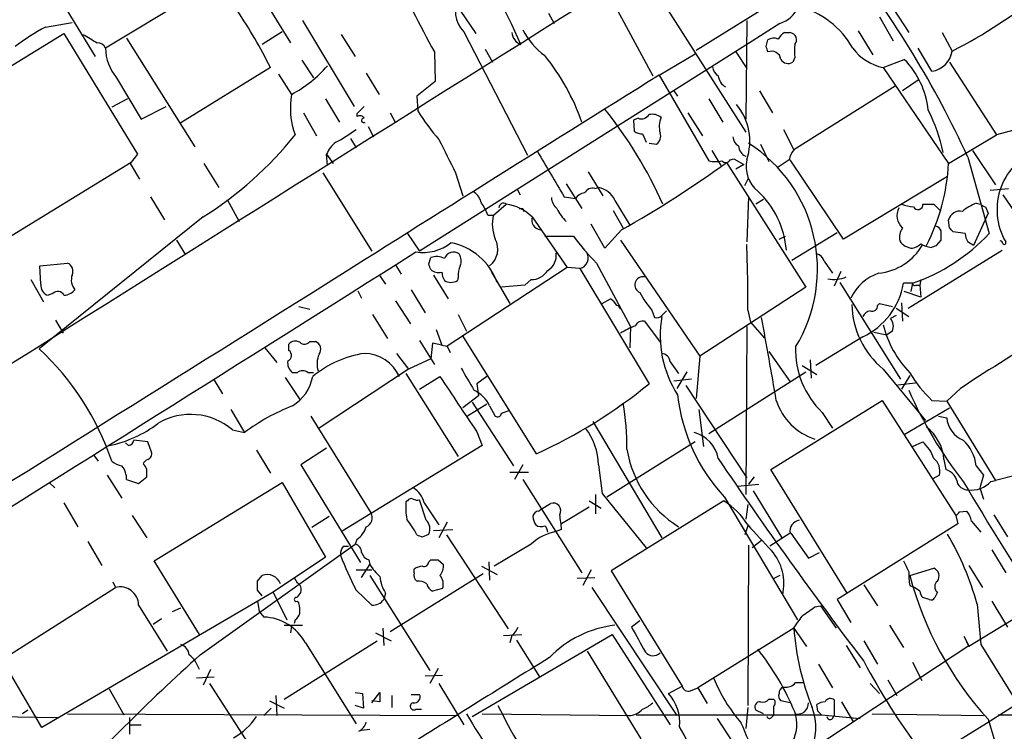
# Model space of a CAD drawing. Extents: x 9 to 1057, y 28 to 903.
# Drawn here: x 318 to 408, y 242 to 307 of the extents above; entities that cross this region are included whole.
import ezdxf

# ---------------------------------------------------------------- set-up
doc = ezdxf.new("R2010")
doc.units = 0
doc.header["$MEASUREMENT"] = 0
doc.layers.add('MAIN', color=5, linetype='CONTINUOUS')

msp = doc.modelspace()

# ---------------------------------------------------------------- linework, layer by layer
at = {"layer": 'MAIN'}
for p, q in [((380.1533, 304.1227), (478.1973, 364.998)), ((338.4973, 311.912), (325.882, 304.292)), ((338.4973, 311.912), (342.9, 304.8)), ((375.0733, 311.7427), (384.7253, 296.5873)), ((372.0253, 309.4567), (376.174, 301.752)), ((321.9873, 308.356), (324.9507, 303.53)), ((358.4787, 307.7633), (359.918, 305.6467)), ((398.272, 307.9327), (399.7113, 305.7313)), ((344.0007, 306.832), (348.742, 298.958)), ((366.6067, 307.5093), (367.1147, 306.578)), ((384.81, 306.832), (384.7253, 297.7727)), ((397.002, 307.1707), (398.272, 304.9693)), ((320.3787, 306.2393), (322.834, 306.6627)), ((342.138, 305.816), (340.2753, 304.6307)), ((358.8173, 305.816), (364.6593, 294.4707)), ((387.858, 306.578), (384.9793, 304.7153)), ((395.0547, 305.9007), (396.4093, 303.6993)), ((316.992, 302.514), (322.072, 305.6467)), ((322.072, 305.6467), (328.8453, 294.5553)), ((327.8293, 305.2233), (334.0947, 295.2327)), ((347.5567, 305.562), (348.8267, 303.53)), ((386.588, 304.4613), (386.7573, 305.054)), ((388.2813, 305.7313), (388.7893, 305.7313)), ((402.7593, 305.7313), (403.6907, 304.038)), ((384.9793, 304.7153), (354.7533, 285.6653)), ((360.7647, 304.2073), (361.442, 303.022)), ((401.828, 302.1753), (400.558, 304.292)), ((343.916, 303.1913), (345.0167, 301.5827)), ((356.108, 303.9533), (356.1927, 301.244)), ((376.7667, 301.8367), (380.0687, 303.784)), ((383.794, 303.9533), (384.81, 302.4293)), ((389.2127, 303.4453), (389.0433, 303.022)), ((397.3407, 302.514), (399.288, 303.276)), ((341.0373, 302.514), (332.8247, 297.434)), ((397.3407, 302.514), (403.352, 293.7087)), ((403.4367, 303.022), (407.7547, 296.3333)), ((326.898, 301.5827), (329.184, 297.7727)), ((341.7993, 301.9213), (342.9847, 300.0587)), ((349.8427, 302.006), (351.028, 300.0587)), ((376.7667, 301.8367), (381.3387, 293.9627)), ((400.6427, 301.4133), (399.1187, 300.3973)), ((356.1927, 301.244), (354.4993, 299.8893)), ((378.1213, 300.3973), (378.46, 299.8893)), ((385.9953, 300.3973), (387.1807, 298.3653)), ((398.4413, 300.8207), (389.128, 294.9787)), ((327.914, 299.6353), (326.4747, 298.8733)), ((346.1173, 299.6353), (347.3873, 297.5187)), ((354.4993, 299.8893), (354.584, 298.5347)), ((381.3387, 299.6353), (382.6087, 297.5187)), ((329.184, 297.7727), (331.47, 298.958)), ((344.0853, 298.3653), (345.2707, 296.2487)), ((348.996, 298.2807), (348.996, 298.0267)), ((352.044, 298.3653), (352.552, 297.434)), ((374.8193, 297.8573), (374.396, 297.688)), ((374.396, 297.688), (374.4807, 296.672)), ((379.3913, 298.3653), (380.746, 296.2487)), ((350.012, 297.0953), (350.52, 296.164)), ((388.1967, 296.8413), (389.128, 294.9787)), ((409.3633, 296.7567), (407.7547, 296.3333)), ((348.4033, 295.9947), (348.9113, 295.148)), ((375.2427, 296.418), (375.5813, 295.656)), ((403.352, 293.7087), (407.7547, 296.3333)), ((375.8353, 295.5713), (376.5127, 295.4867)), ((386.08, 295.4867), (386.842, 293.878)), ((328.8453, 294.5553), (328.168, 293.7087)), ((346.202, 294.5553), (346.7947, 293.7087)), ((346.2867, 293.5393), (346.202, 294.5553)), ((381.5927, 294.894), (382.4393, 293.5393)), ((383.286, 294.0473), (383.6247, 294.132)), ((383.6247, 294.132), (384.556, 293.624)), ((388.7047, 294.0473), (387.6887, 293.37)), ((393.7, 286.766), (388.7893, 294.0473)), ((405.13, 294.3013), (407.0773, 287.274)), ((405.5533, 294.894), (407.67, 291.7613)), ((328.2527, 293.7933), (315.6373, 286.0887)), ((328.168, 293.7087), (329.0147, 292.2693)), ((334.9413, 293.7087), (336.296, 291.5073)), ((382.9473, 293.7933), (390.2287, 282.3633)), ((384.556, 293.624), (383.794, 293.2007)), ((345.8633, 292.862), (350.3507, 285.6653)), ((358.0553, 292.862), (358.7327, 290.7453)), ((370.2473, 292.9467), (371.602, 290.7453)), ((384.6407, 291.6767), (384.9793, 292.354)), ((403.2673, 292.5233), (393.7, 286.766)), ((363.728, 291.338), (363.982, 290.83)), ((368.2153, 291.846), (369.6547, 289.56)), ((370.84, 291.4227), (371.1787, 291.5073)), ((407.162, 291.2533), (408.8553, 291.4227)), ((330.0307, 290.6607), (331.3007, 288.544)), ((337.058, 290.4067), (338.1587, 288.3747)), ((368.046, 290.6607), (369.062, 290.4913)), ((384.9793, 290.6607), (384.81, 286.512)), ((386.334, 290.4067), (385.6567, 289.9833)), ((408.3473, 290.83), (414.1047, 282.3633)), ((361.5267, 288.9673), (362.712, 289.9833)), ((364.236, 289.56), (364.3207, 289.306)), ((372.7027, 290.322), (374.0573, 288.036)), ((401.9973, 289.9833), (402.59, 289.3907)), ((405.892, 290.068), (406.3153, 289.9833)), ((406.7387, 289.7293), (406.9927, 289.1367)), ((334.8567, 288.798), (319.786, 276.6907)), ((361.0187, 288.9673), (361.5267, 288.9673)), ((365.0827, 288.798), (368.3, 284.1413)), ((372.5333, 289.3907), (373.4647, 287.782)), ((406.9927, 289.1367), (405.638, 286.1733)), ((371.7713, 285.9193), (370.5013, 288.1207)), ((403.4367, 287.782), (403.352, 288.544)), ((353.6527, 287.274), (354.7533, 285.6653)), ((366.268, 287.02), (368.8927, 287.02)), ((373.2953, 287.6127), (371.7713, 285.9193)), ((387.7733, 286.766), (388.366, 287.02)), ((388.9587, 284.8187), (393.1073, 287.3587)), ((404.876, 287.274), (403.7753, 287.4433)), ((332.4013, 286.6813), (333.248, 285.3267)), ((373.2107, 286.6813), (380.492, 276.0133)), ((402.2513, 286.1733), (402.6747, 286.6813)), ((355.6, 284.48), (355.7693, 285.0727)), ((399.6267, 280.416), (408.2627, 285.75)), ((319.8707, 284.3107), (322.4107, 284.5647)), ((319.9553, 282.6173), (319.8707, 284.3107)), ((352.552, 284.3953), (353.06, 283.5487)), ((368.3, 284.1413), (357.2933, 276.9447)), ((369.4853, 284.0567), (368.3, 284.1413)), ((371.0093, 284.5647), (374.142, 278.7227)), ((391.922, 284.734), (392.684, 283.6333)), ((351.1127, 283.3793), (351.6207, 282.6173)), ((356.0233, 283.464), (357.378, 281.2627)), ((358.3093, 283.2947), (358.2247, 282.956)), ((361.3573, 283.718), (363.0507, 280.8393)), ((369.4853, 284.0567), (375.8353, 273.4733)), ((393.446, 283.8027), (392.8533, 282.448)), ((319.024, 283.0407), (320.2093, 281.0087)), ((364.4053, 282.5327), (362.2887, 282.3633)), ((364.998, 283.0407), (364.4053, 282.5327)), ((390.2287, 282.3633), (380.492, 276.0133)), ((393.3613, 282.7867), (398.9493, 273.8967)), ((400.05, 282.702), (399.2033, 282.702)), ((400.05, 282.702), (399.8807, 281.94)), ((400.3887, 282.5327), (400.7273, 282.5327)), ((400.812, 283.0407), (400.7273, 282.5327)), ((400.7273, 282.5327), (400.812, 281.432)), ((321.056, 281.7707), (320.6327, 281.6013)), ((349.0807, 282.0247), (349.4193, 281.3473)), ((353.9913, 282.1093), (355.2613, 279.9927)), ((400.812, 281.432), (399.288, 281.94)), ((343.662, 280.5853), (344.678, 280.3313)), ((352.552, 281.0933), (353.9067, 278.9767)), ((371.5173, 280.8393), (372.2793, 281.2627)), ((373.2107, 280.3313), (373.2107, 280.5007)), ((396.8327, 280.67), (397.002, 280.8393)), ((397.002, 280.8393), (398.1873, 280.5853)), ((399.034, 280.924), (399.1187, 279.2307)), ((350.4353, 279.8233), (351.79, 277.622)), ((358.3093, 279.8233), (359.0713, 278.2993)), ((376.0893, 280.2467), (376.3433, 279.5693)), ((377.0207, 279.7387), (377.444, 280.162)), ((384.8947, 280.2467), (385.1487, 279.146)), ((398.526, 279.7387), (398.018, 279.4847)), ((398.526, 280.416), (399.7113, 279.654)), ((321.31, 279.3153), (321.9873, 278.13)), ((374.142, 278.7227), (374.0573, 276.7753)), ((375.412, 279.2307), (376.8513, 277.2833)), ((384.81, 278.7227), (384.7253, 263.3133)), ((385.1487, 279.146), (386.4187, 277.7067)), ((356.2773, 278.4687), (356.7853, 277.0293)), ((365.506, 267.0387), (358.7327, 277.876)), ((395.478, 277.7913), (391.16, 275.1667)), ((396.494, 278.2147), (397.6793, 277.9607)), ((398.1873, 278.2993), (397.6793, 277.9607)), ((342.7307, 276.5213), (342.7307, 277.114)), ((344.678, 277.368), (345.186, 277.368)), ((354.7533, 277.4527), (356.108, 275.2513)), ((355.9387, 277.1987), (355.7693, 275.7593)), ((356.7853, 277.0293), (355.9387, 277.1987)), ((356.7853, 277.0293), (357.2933, 276.9447)), ((357.2933, 276.9447), (357.5473, 276.352)), ((340.5293, 276.7753), (341.63, 275.4207)), ((352.6367, 276.2673), (353.7373, 274.828)), ((380.492, 276.0133), (380.1533, 272.1187)), ((386.842, 276.4367), (388.7893, 273.6427)), ((355.7693, 275.7593), (353.7373, 274.828)), ((377.7827, 275.5053), (378.5447, 274.4047)), ((389.89, 275.1667), (391.2447, 274.32)), ((390.652, 275.6747), (390.7367, 273.9813)), ((343.4927, 274.4893), (343.0693, 274.4893)), ((345.0167, 274.4893), (344.5087, 274.4893)), ((353.7373, 274.828), (345.44, 269.3247)), ((353.4833, 274.4047), (358.3093, 266.7847)), ((354.7533, 272.9653), (356.616, 274.1507)), ((360.934, 274.1507), (360.0027, 273.4733)), ((379.3067, 274.574), (378.3753, 273.05)), ((381.3387, 268.9013), (390.2287, 274.574)), ((397.3407, 274.828), (401.2353, 270.0867)), ((399.796, 274.2353), (399.034, 272.9653)), ((335.8727, 273.812), (336.6347, 272.542)), ((342.392, 274.066), (343.7467, 272.034)), ((360.0027, 273.4733), (360.172, 272.3727)), ((379.73, 273.8967), (378.1213, 273.7273)), ((379.222, 273.304), (384.81, 264.8373)), ((398.6953, 273.3887), (400.304, 273.558)), ((445.0927, 273.6427), (405.2147, 249.3433)), ((360.172, 272.3727), (358.7327, 271.272)), ((404.4527, 273.05), (403.1827, 271.8647)), ((360.934, 271.6107), (359.156, 270.51)), ((359.5793, 271.78), (363.3893, 265.938)), ((361.188, 271.4413), (361.696, 270.51)), ((387.0113, 265.5993), (397.256, 271.9493)), ((397.256, 271.9493), (404.0293, 261.366)), ((401.828, 271.9493), (403.1827, 271.8647)), ((403.1827, 271.8647), (407.67, 264.5833)), ((337.3967, 271.1027), (338.6667, 268.986)), ((344.7627, 270.51), (350.266, 261.62)), ((362.2887, 270.764), (362.966, 271.018)), ((380.4073, 271.1027), (380.8307, 267.716)), ((391.7527, 270.8487), (392.684, 269.4093)), ((399.288, 268.8167), (403.4367, 271.272)), ((402.4207, 270.51), (403.1827, 270.3407)), ((370.6707, 270.002), (377.0207, 259.334)), ((337.566, 269.24), (338.6667, 268.986)), ((360.0027, 269.0707), (360.5107, 267.8007)), ((327.9987, 267.8007), (327.7447, 268.0547)), ((329.7767, 268.1393), (328.5067, 268.3087)), ((330.1153, 267.208), (329.7767, 268.1393)), ((360.5107, 267.8007), (347.6413, 259.9267)), ((380.0687, 268.1393), (371.9407, 263.0593)), ((400.05, 267.716), (400.9813, 268.1393)), ((324.7813, 266.954), (325.2047, 266.3613)), ((339.7673, 267.3773), (341.0373, 265.2607)), ((346.202, 267.5467), (343.8313, 266.0227)), ((343.8313, 266.0227), (349.3347, 257.048)), ((364.236, 266.0227), (363.474, 264.668)), ((371.1787, 266.0227), (371.5173, 263.398)), ((402.9287, 266.5307), (403.098, 265.5993)), ((326.0513, 265.0913), (327.406, 262.9747)), ((363.0507, 265.3453), (364.744, 265.3453)), ((394.0387, 254.254), (387.0113, 265.5993)), ((402.5053, 265.0913), (401.9127, 264.7527)), ((405.892, 265.938), (406.5693, 265.0913)), ((406.5693, 265.0913), (406.2307, 263.906)), ((320.7173, 264.414), (321.2253, 263.906)), ((327.8293, 264.668), (328.93, 264.3293)), ((328.93, 264.3293), (329.692, 264.922)), ((330.3693, 257.2173), (342.138, 264.414)), ((342.138, 264.414), (346.1173, 257.556)), ((364.236, 264.668), (369.6547, 256.1167)), ((383.9633, 264.0753), (385.9107, 264.2447)), ((385.4873, 264.922), (384.9793, 264.2447)), ((407.2467, 264.4987), (407.67, 264.5833)), ((409.3633, 265.0067), (407.67, 264.5833)), ((370.9247, 263.3133), (370.9247, 261.5353)), ((371.5173, 263.398), (375.5813, 258.4027)), ((385.4027, 263.652), (388.0273, 259.334)), ((406.2307, 263.906), (406.5693, 262.89)), ((322.072, 262.5513), (323.342, 260.35)), ((353.6527, 262.7207), (353.4833, 262.636)), ((355.346, 260.9427), (354.7533, 262.8053)), ((355.1767, 262.5513), (356.5313, 260.5193)), ((365.9293, 261.9587), (366.776, 262.4667)), ((370.332, 262.7207), (371.4327, 262.0433)), ((382.6933, 262.7207), (372.364, 256.286)), ((382.778, 263.0593), (389.4667, 251.7987)), ((384.8947, 262.382), (384.7253, 261.0273)), ((365.6753, 261.7893), (365.9293, 261.9587)), ((370.332, 262.128), (367.792, 260.604)), ((404.368, 261.7047), (405.0453, 261.7893)), ((407.5007, 261.4507), (408.7707, 259.4187)), ((328.3373, 261.366), (329.692, 259.334)), ((346.456, 261.2813), (344.8473, 260.2653)), ((357.2933, 260.7733), (356.5313, 259.334)), ((404.1987, 260.604), (393.1073, 253.6613)), ((404.0293, 261.366), (404.1987, 260.604)), ((405.4687, 260.858), (406.3153, 259.842)), ((355.0073, 259.4187), (355.6, 259.6727)), ((356.0233, 260.0113), (357.8013, 260.096)), ((367.792, 260.096), (367.3687, 259.9267)), ((384.8947, 260.4347), (384.6407, 259.588)), ((388.7893, 259.7573), (386.9267, 258.572)), ((388.874, 259.7573), (390.4827, 257.4713)), ((324.2733, 258.9953), (325.5433, 256.794)), ((334.6027, 248.5813), (348.8267, 258.7413)), ((348.996, 259.1647), (348.8267, 258.7413)), ((357.2087, 259.588), (362.8813, 250.952)), ((364.998, 258.7413), (361.6113, 256.7093)), ((386.1647, 259.08), (385.318, 258.4027)), ((347.8107, 258.572), (348.234, 258.572)), ((384.9793, 258.6567), (384.8947, 243.9247)), ((390.4827, 257.4713), (391.4987, 257.9793)), ((407.3313, 258.2333), (408.6013, 256.1167)), ((334.518, 250.444), (330.3693, 257.2173)), ((346.1173, 257.556), (341.2913, 254.3387)), ((350.0967, 257.302), (350.1813, 256.8787)), ((355.6, 257.1327), (355.7693, 257.302)), ((356.4467, 257.302), (356.9547, 256.8787)), ((361.1033, 257.1327), (361.188, 255.4393)), ((348.9113, 256.3707), (350.3507, 256.3707)), ((349.4193, 255.6933), (350.1813, 256.8787)), ((360.5953, 256.032), (352.044, 250.698)), ((354.2453, 256.1167), (354.2453, 256.4553)), ((360.426, 256.7093), (361.8653, 255.9473)), ((370.5013, 256.3707), (369.7393, 254.9313)), ((372.364, 256.286), (378.8833, 245.7027)), ((399.796, 255.8627), (401.9973, 256.54)), ((405.2147, 256.794), (406.4847, 254.762)), ((326.5593, 255.27), (326.8133, 254.762)), ((339.852, 255.3547), (340.2753, 255.8627)), ((343.2387, 255.6933), (343.4927, 255.1853)), ((350.1813, 255.8627), (355.6847, 247.142)), ((369.2313, 255.6087), (370.84, 255.6933)), ((387.858, 255.8627), (387.1807, 255.524)), ((316.3993, 248.158), (326.8133, 254.762)), ((341.2913, 254.3387), (320.04, 241.8927)), ((340.2753, 254), (339.852, 254.508)), ((341.2913, 254.3387), (342.5613, 251.7987)), ((348.9113, 254.508), (350.3507, 253.1533)), ((351.6207, 254.254), (351.4513, 253.6613)), ((356.87, 254.6773), (355.9387, 254.4233)), ((370.586, 254.762), (378.3753, 242.9933)), ((395.5627, 255.016), (396.8327, 253.0687)), ((399.796, 254.9313), (400.2193, 254.762)), ((400.7273, 254.4233), (400.2193, 254.762)), ((402.336, 254.3387), (402.082, 253.8307)), ((339.852, 253.492), (340.0213, 252.5607)), ((343.4927, 253.492), (343.662, 253.3227)), ((393.1073, 253.6613), (394.3773, 251.5447)), ((401.574, 253.6613), (400.9813, 253.8307)), ((407.3313, 253.492), (408.7707, 251.1213)), ((328.93, 253.1533), (331.5547, 248.92)), ((332.0627, 252.5607), (332.8247, 252.8993)), ((340.0213, 252.5607), (340.4447, 252.0527)), ((391.0753, 252.984), (391.5833, 253.0687)), ((391.5833, 253.0687), (393.0227, 251.0367)), ((405.9767, 253.238), (406.3153, 249.5127)), ((331.0467, 251.8833), (330.2847, 251.3753)), ((343.3233, 251.7987), (343.2387, 251.46)), ((374.9887, 251.714), (374.2267, 251.1213)), ((342.3073, 251.2907), (344.0007, 251.2907)), ((342.9847, 251.206), (342.9, 250.6133)), ((350.6893, 250.6133), (352.1287, 249.8513)), ((351.3667, 251.0367), (351.4513, 249.428)), ((389.128, 251.0367), (380.3227, 245.5333)), ((389.128, 251.0367), (390.3133, 249.3433)), ((397.9333, 251.2907), (399.2033, 249.2587)), ((342.3073, 244.5173), (350.8587, 249.8513)), ((359.5793, 242.9087), (372.4487, 250.444)), ((362.458, 250.3593), (364.1513, 250.444)), ((363.22, 250.3593), (363.0507, 249.682)), ((363.6433, 249.936), (365.76, 246.5493)), ((372.4487, 250.444), (377.7827, 242.1467)), ((395.5627, 249.8513), (396.8327, 247.7347)), ((405.2147, 249.428), (404.7913, 250.2747)), ((404.7913, 250.2747), (405.2147, 249.3433)), ((344.2547, 249.682), (348.9113, 242.2313)), ((370.1627, 248.92), (375.0733, 240.8767)), ((390.8213, 239.9453), (405.2147, 249.428)), ((393.954, 249.428), (395.224, 247.396)), ((406.3153, 249.5127), (409.5327, 244.348)), ((320.04, 241.8927), (316.3993, 248.158)), ((400.05, 247.904), (400.8967, 246.2107)), ((335.534, 247.2267), (334.8567, 245.7873)), ((356.4467, 247.3113), (355.6847, 245.9567)), ((391.414, 247.7347), (392.684, 245.5333)), ((334.264, 246.4647), (335.8727, 246.5493)), ((355.2613, 246.634), (356.87, 246.7187)), ((397.764, 246.2953), (398.6107, 244.856)), ((326.2207, 245.4487), (327.5753, 243.078)), ((335.4493, 245.9567), (340.9527, 237.4053)), ((356.5313, 245.9567), (358.8173, 242.1467)), ((377.6133, 245.0253), (378.8833, 245.7027)), ((379.6453, 245.2793), (380.3227, 245.5333)), ((380.3227, 245.5333), (381.1693, 244.094)), ((389.2973, 246.0413), (390.0593, 246.0413)), ((396.1553, 245.9567), (397.002, 245.0253)), ((340.9527, 244.348), (342.3073, 243.6707)), ((341.5453, 244.856), (341.63, 242.9933)), ((348.8267, 245.11), (349.504, 245.0253)), ((349.504, 245.0253), (349.5887, 243.6707)), ((350.3507, 244.1787), (351.1127, 245.11)), ((351.1127, 244.2633), (350.3507, 244.348)), ((352.2133, 244.856), (352.2133, 243.7553)), ((353.9913, 244.9407), (354.7533, 244.9407)), ((386.842, 244.5173), (387.2653, 244.5173)), ((388.7893, 244.1787), (387.9427, 244.348)), ((392.8533, 244.4327), (392.8533, 242.9933)), ((393.5307, 244.2633), (394.6313, 242.4007)), ((318.77, 243.5013), (318.262, 243.1627)), ((341.122, 243.6707), (340.4447, 242.9933)), ((349.5887, 243.6707), (348.8267, 243.9247)), ((354.4147, 243.586), (354.9227, 243.586)), ((384.8947, 243.7553), (384.7253, 241.808)), ((386.334, 243.1627), (385.6567, 243.5013)), ((387.2653, 243.84), (387.2653, 242.9933)), ((391.3293, 243.4167), (391.2447, 244.0093)), ((307.9327, 243.078), (321.4793, 242.824)), ((322.4107, 243.1627), (358.3093, 242.9933)), ((328.0833, 242.824), (328.0833, 241.3)), ((360.5107, 243.1627), (373.9727, 242.9933)), ((374.65, 243.078), (391.668, 243.078)), ((382.1007, 242.7393), (383.4553, 240.6227)), ((387.096, 242.824), (387.2653, 242.9933)), ((391.668, 243.078), (395.224, 242.7393)), ((392.684, 242.7393), (392.8533, 242.9933)), ((396.3247, 243.1627), (406.5693, 242.9933)), ((406.9927, 242.6547), (410.0407, 232.41)), ((407.924, 243.078), (418.846, 243.078)), ((328.168, 242.1467), (329.184, 242.1467)), ((350.1813, 241.7233), (349.4193, 241.6387))]:
    msp.add_line(p, q, dxfattribs=at)
for centre, radius, start, end in [((35352.4755, -55413.9215), 65793.2929, 121.990437492, 122.219620571), ((-38155.1203, 61683.7985), 72540.1998, 302.021922505, 302.251105254), ((294.5361, 273.8482), 76.0399, 23.87987, 40.273588), ((319.3752, 254.7227), 94.4476, 24.774844, 37.848918), ((522.5092, 394.7326), 189.5527, 206.050271, 208.614443), ((382.8509, 345.0105), 45.9679, 296.959207, 309.335352), ((360.5247, 307.6222), 2.4854, 145.406468, 226.610693), ((302.0774, 283.4015), 43.3954, 26.131115, 34.152059), ((386.9706, 309.2667), 2.8313, 288.265369, 335.709788), ((387.7772, 300.5961), 7.7127, 28.63293, 76.701587), ((331.5585, 285.5867), 23.4844, 118.427858, 126.514377), ((370.2153, 309.0544), 6.721, 207.170863, 234.033611), ((514.9848, 622.6807), 370.2658, 238.921655, 239.150838), ((364.5385, 305.8696), 1.3257, 185.987968, 249.152081), ((387.2928, 304.3289), 0.9014, 63.946632, 126.446566), ((389.0016, 304.4184), 1.4975, 118.750617, 151.249383), ((388.7163, 305.0715), 0.6638, 318.39513, 83.686496), ((325.134, 303.9955), 0.8046, 21.622898, 90.996967), ((330.3833, 304.4349), 4.5036, 181.818323, 219.295225), ((259.6652, 261.8798), 133.8752, 18.316987, 18.546157), ((387.096, 303.1701), 0.8533, 7.129181, 113.386387), ((685.5625, 304.038), 296.3504, 179.885409, 180.114592), ((398.3798, 307.2312), 4.8303, 217.480792, 257.577336), ((401.4708, 304.3952), 2.2485, 279.141004, 350.858996), ((350.2969, 290.753), 20.5061, 19.264913, 38.84487), ((388.6166, 303.6844), 0.7879, 211.216895, 302.788529), ((393.6341, 297.7546), 7.9027, 6.281824, 44.320704), ((337.4536, 310.4068), 11.7335, 298.124678, 318.834149), ((382.7783, 302.6835), 1.1043, 184.404277, 237.518859), ((4647.2698, -6534.291), 8060.387, 121.99286512, 122.26220728), ((383.5404, 301.9217), 1.3657, 187.138026, 240.249395), ((349.9122, 298.8103), 7.0391, 169.78441, 200.603012), ((518.6595, 129.2945), 239.462, 134.885408, 135.114592), ((339.9655, 273.2584), 40.7319, 24.243126, 38.660863), ((379.7872, 295.7518), 5.3042, 341.255225, 39.522735), ((387.1506, 291.4488), 16.0317, 11.790827, 26.568727), ((349.25, 297.6034), 0.4937, 30.955794, 120.965747), ((349.614, 297.6626), 0.2035, 73.060778, 315.019901), ((373.6308, 310.631), 22.5633, 212.418939, 220.725238), ((375.1155, 298.6618), 0.8574, 249.787353, 327.092117), ((376.1316, 296.9681), 1.2631, 50.444741, 103.566481), ((378.8968, 297.1045), 2.1322, 156.871626, 196.394241), ((340.5687, 307.8949), 13.8485, 297.8994, 307.043335), ((316.5934, 317.8427), 34.3095, 302.161671, 321.176562), ((1119.2727, 675.3757), 851.9206, 206.4504567, 206.6796457), ((375.3276, 297.9426), 1.527, 236.315136, 266.812677), ((376.047, 296.2063), 0.8571, 302.909535, 20.229811), ((384.641, 296.2488), 1.1043, 184.404277, 237.518859), ((348.6417, 293.5546), 2.637, 127.164531, 157.697867), ((385.1389, 295.3987), 1.0939, 184.267348, 247.78425), ((377.5728, 284.0082), 13.7318, 328.630149, 57.359263), ((391.0115, 293.5608), 2.3575, 143.027543, 168.09094), ((413.6956, 289.4762), 5.8939, 108.56898, 210.19367), ((534.2622, 391.8347), 194.5867, 209.90893, 211.328422), ((382.8781, 294.2476), 0.4545, 218.819286, 333.846574), ((387.6825, 293.4425), 2.9355, 168.110136, 230.769234), ((324.3727, 374.6401), 99.8358, 299.342591, 305.923838), ((381.9314, 295.9938), 2.1158, 253.732105, 286.265296), ((384.7287, 294.689), 18.6491, 332.830249, 356.986825), ((370.6567, 290.59), 0.8527, 77.585625, 151.312851), ((370.811, 289.4621), 2.078, 24.444868, 79.807858), ((358.8174, 289.7294), 1.6439, 11.886863, 55.491118), ((368.3277, 290.6745), 1.4703, 183.841293, 229.28881), ((369.9931, 289.899), 1.1035, 94.386361, 147.538365), ((380.1797, 285.0887), 8.2974, 4.571306, 47.118133), ((357.7525, 287.9184), 3.4305, 17.803783, 38.800661), ((362.4608, 289.6391), 0.4261, 53.877724, 179.247036), ((362.0346, 285.665), 4.3711, 45.786932, 81.084819), ((364.0667, 374.2099), 84.6501, 269.885341, 270.114592), ((371.544, 291.6472), 4.6679, 206.560111, 224.512218), ((400.1748, 288.9362), 1.5644, 153.071337, 227.541297), ((400.2832, 292.8847), 3.1589, 246.705668, 267.305524), ((400.5382, 289.9222), 0.4472, 205.55092, 7.851125), ((401.4893, 543.9831), 254.0003, 269.885409, 270.114592), ((407.6707, 285.6642), 4.7495, 111.99384, 129.934081), ((406.7813, 290.2801), 0.5525, 212.493463, 265.577431), ((365.1251, 288.1369), 3.693, 167.005383, 201.79075), ((365.9939, 288.5462), 0.9454, 164.552454, 260.919299), ((404.3934, 288.2477), 1.0827, 77.810994, 164.117843), ((400.374, 286.8931), 1.5382, 144.697019, 191.110495), ((402.0503, 287.2951), 0.6664, 20.455419, 79.941222), ((318.9435, 202.9752), 119.7134, 44.876914, 45.106131), ((386.5846, 300.1314), 22.0207, 216.542004, 224.984178), ((394.2159, 299.3558), 17.6461, 289.306197, 316.790198), ((191.0247, 287.1047), 211.6504, 359.885382, 0.114591), ((406.4006, 287.3589), 1.527, 183.187323, 213.684864), ((355.0593, 289.6677), 4.1375, 261.037164, 308.447649), ((356.5845, 280.9278), 5.5984, 19.392632, 79.215942), ((360.0137, 285.8339), 1.9233, 307.630166, 28.98921), ((279.7039, 281.7708), 105.2018, 359.169905, 2.444593), ((396.4348, 288.839), 5.228, 275.295437, 330.416881), ((400.1348, 287.4434), 1.5265, 213.689027, 266.815381), ((399.6448, 287.5459), 1.6763, 283.988163, 314.129898), ((401.9722, 288.0831), 2.0917, 236.311452, 263.717283), ((359.6748, 413.0811), 133.8594, 288.316974, 288.54617), ((320.7167, 159.3542), 152.6261, 56.192728, 56.421931), ((408.051, 286.3004), 0.2993, 8.124688, 81.875312), ((408.4743, 286.4273), 0.1526, 213.66924, 33.700477), ((-14658.1487, 24110.5069), 28160.3297, 301.98666827, 302.21585102), ((356.3048, 283.5389), 1.6246, 63.121085, 109.245773), ((357.875, 284.693), 0.8862, 54.150408, 160.557096), ((357.3352, 284.7763), 1.2346, 337.845274, 30.952614), ((365.777, 285.225), 1.5312, 299.114574, 10.194399), ((369.2562, 285.0231), 0.9931, 283.336645, 34.157308), ((390.9483, 284.4376), 1.0178, 16.930557, 73.069443), ((322.0719, 283.8027), 0.8339, 336.038209, 66.02914), ((228.6772, 241.8985), 133.8752, 18.316987, 18.546157), ((359.9188, 283.5485), 1.6294, 152.109127, 188.96111), ((324.0755, 282.9956), 1.3269, 159.329234, 221.908579), ((356.5314, 284.8614), 1.1713, 229.407726, 282.519788), ((358.3099, 283.8029), 1.527, 183.187323, 213.684864), ((365.0193, 284.7973), 1.7568, 269.305283, 328.801882), ((375.2826, 282.5508), 0.7551, 80.132243, 247.09236), ((392.8533, 285.7498), 2.6905, 257.276247, 294.148222), ((398.4578, 279.3675), 4.5354, 109.856073, 154.118005), ((320.8529, 282.4819), 0.9077, 171.421795, 255.960695), ((357.632, 283.8874), 1.104, 237.529206, 302.470794), ((392.6445, 283.8092), 6.6516, 295.213181, 350.418158), ((400.2617, 282.702), 0.2117, 180, 306.875312), ((11581.7426, -17696.7884), 21201.3481, 122.00657053, 122.28437259), ((321.5038, 281.325), 0.6318, 25.932378, 135.134662), ((321.973, 283.0693), 1.4713, 273.858111, 319.271992), ((382.1734, 285.5902), 8.0975, 207.46725, 221.29196), ((371.5599, 279.9506), 1.4964, 28.735138, 61.264862), ((372.7448, 280.2041), 0.483, 15.270726, 74.729274), ((402.3668, 280.9317), 7.9068, 181.282722, 230.530205), ((396.3398, 280.6217), 0.4953, 248.132005, 5.59663), ((376.5549, 280.1624), 0.6297, 250.365149, 317.709785), ((386.8213, 277.8718), 9.9613, 169.69361, 212.925752), ((-110.2506, 187.3916), 504.9009, 9.640977, 10.519254), ((396.2338, 279.3519), 0.8139, 95.534773, 158.212969), ((380.1709, 265.9028), 14.0694, 113.479698, 119.650223), ((375.285, 278.4265), 0.8142, 81.02591, 152.116264), ((406.6618, 281.2042), 9.6036, 193.931626, 224.363392), ((397.1292, 278.753), 1.1512, 336.790954, 39.462742), ((502.7563, 123.9486), 178.5912, 120.200762, 123.397145), ((343.3429, 276.5734), 0.8167, 60.36824, 138.554055), ((344.176, 277.7248), 0.6158, 225.802667, 324.596423), ((344.8812, 276.6399), 0.7893, 324.606606, 67.284653), ((397.1718, 276.5693), 7.8799, 177.885793, 226.550353), ((302.7153, 258.3065), 25.0876, 18.727445, 47.12167), ((342.4734, 276.0752), 0.515, 289.581978, 60.024662), ((351.193, 266.4943), 9.8904, 98.838698, 129.274489), ((347.2598, 275.3219), 1.9369, 153.613543, 200.023544), ((349.6035, 272.6576), 3.6104, 24.428326, 88.892222), ((376.8937, 275.3783), 0.898, 8.130102, 81.869898), ((343.7548, 275.3847), 1.1277, 169.510188, 232.563067), ((340.9989, 274.8597), 3.9965, 301.201758, 349.781324), ((344.0007, 273.897), 0.7803, 49.381184, 130.618816), ((1628.3083, 1118.2849), 1526.3564, 213.5757332, 213.8049162), ((867.1338, 570.2338), 588.0974, 210.1432476, 210.3724404), ((409.4473, 280.1275), 11.1775, 210.293077, 227.026223), ((345.0358, 311.407), 48.8628, 294.76718, 309.074173), ((358.5209, 270.2137), 2.936, 24.715443, 65.280196), ((394.6125, 274.1877), 16.2449, 186.114715, 223.238733), ((434.2053, 287.7584), 37.5657, 203.33115, 218.255844), ((349.6666, 254.4369), 18.2394, 111.205061, 127.091236), ((349.0624, 267.6133), 24.7414, 359.649619, 9.496472), ((392.7268, 273.6008), 5.4631, 197.595838, 252.404162), ((333.7233, 264.749), 5.9107, 49.448228, 120.673493), ((361.9077, 270.8346), 0.3875, 236.88812, 349.502061), ((324.0537, 278.5568), 10.9722, 281.390734, 307.334547), ((405.6138, 270.5765), 2.4425, 185.539968, 248.199026), ((365.4495, 265.9181), 5.7301, 1.045953, 37.536646), ((379.2573, 266.1039), 2.9723, 9.907258, 75.848278), ((398.8299, 266.2239), 4.1102, 4.280674, 52.711628), ((327.9139, 268.3935), 0.5988, 278.140927, 351.859073), ((398.5697, 265.4309), 3.6265, 19.062483, 48.317652), ((401.9552, 265.4513), 3.9668, 7.047621, 46.081656), ((329.6285, 267.0281), 0.519, 286.591391, 20.282109), ((384.0213, 269.1376), 10.3545, 189.312769, 238.068052), ((327.8921, 268.2436), 2.3563, 233.019707, 258.094435), ((330.0736, 265.8104), 0.7791, 112.400936, 157.599064), ((328.5923, 265.233), 1.1591, 18.422444, 48.963343), ((726.1208, 499.5086), 415.3684, 214.103594, 217.267313), ((401.1082, 265.4723), 1.4481, 344.745922, 52.121893), ((325.8408, 264.7108), 1.9889, 358.76697, 38.098332), ((160.392, 265.2607), 169.3003, 359.885375, 0.114591), ((402.6322, 264.0963), 1.5735, 5.411678, 72.781085), ((405.1319, 264.8479), 1.1112, 212.877741, 269.902032), ((612.8821, 386.5886), 241.3357, 210.390605, 216.989425), ((405.4584, 266.1453), 2.4309, 262.235896, 317.362285), ((353.0597, 262.0219), 2.1822, 14.040064, 59.699527), ((361.5834, 262.2559), 8.109, 177.313347, 188.714468), ((353.9914, 262.5512), 0.3787, 63.44848, 153.414653), ((354.5841, 263.7371), 0.947, 243.443066, 280.291859), ((367.0319, 261.8192), 0.6962, 328.04695, 111.564544), ((379.0953, 256.9213), 6.8249, 31.815837, 58.184163), ((349.5462, 261.1544), 0.8573, 290.233771, 32.896661), ((365.76, 261.1965), 0.5987, 98.131455, 171.857718), ((357.3607, 259.4803), 10.4495, 3.377923, 10.869042), ((319.5237, 346.2103), 119.7487, 314.885409, 315.114592), ((403.1612, 260.3708), 2.3584, 11.922191, 36.975336), ((348.0917, 256.4629), 7.1291, 25.999311, 39.810613), ((354.6265, 260.1384), 1.0792, 334.43462, 48.185245), ((366.6919, 261.3662), 1.527, 183.187323, 213.684864), ((389.7957, 259.9335), 1.0218, 98.992159, 189.930665), ((347.6416, 261.0273), 2.3029, 306.022983, 342.896356), ((368.2159, 255.269), 4.7341, 100.30896, 132.822333), ((365.9111, 261.1421), 0.7923, 231.81678, 296.772023), ((365.5645, 259.7824), 0.9594, 3.561805, 42.837328), ((978.6592, 809.6719), 808.7799, 222.7646878, 222.9938652), ((379.4173, 245.8426), 27.5698, 15.559731, 30.10852), ((348.6786, 258.0147), 0.7415, 357.263766, 78.479439), ((397.0758, 386.4957), 133.8593, 251.453817, 251.683013), ((348.4575, 257.8222), 0.9903, 130.782042, 185.615598), ((350.3929, 258.2757), 1.0177, 196.932197, 253.080214), ((383.5768, 255.1099), 4.6496, 347.262151, 40.810336), ((390.9402, 275.2408), 46.8645, 201.946958, 206.257062), ((355.139, 257.1515), 0.4614, 253.41494, 357.66472), ((356.108, 426.6519), 169.3502, 269.885409, 270.114592), ((653.4371, 383.6992), 283.9586, 206.450451, 206.679652), ((353.9509, 259.1241), 4.3877, 210.780566, 229.695012), ((354.8802, 255.905), 0.6693, 161.559637, 235.310261), ((355.0913, 255.1872), 1.5244, 93.158773, 123.708831), ((355.5784, 256.773), 1.3804, 318.739101, 4.391702), ((404.8319, 255.905), 5.1292, 176.688312, 190.943202), ((401.6925, 255.8119), 0.7893, 324.606606, 67.284653), ((128.152, 254.9314), 211.7004, 359.885409, 0.114564), ((340.7379, 254.6281), 1.3184, 21.005686, 110.540786), ((343.1988, 254.5768), 0.6758, 339.37152, 64.219877), ((354.1594, 255.9469), 3.0514, 183.17306, 213.696838), ((354.5836, 253.8292), 1.5278, 56.327614, 93.16298), ((355.7554, 255.0584), 1.1779, 341.123601, 43.063233), ((430.1711, 263.8486), 31.4073, 194.730248, 222.439219), ((402.703, 254.8467), 0.6267, 125.845888, 234.154112), ((327.2419, 253.129), 1.6883, 0.824709, 104.706252), ((470.6619, 169.4348), 152.6259, 146.200557, 146.42974), ((356.2411, 255.1793), 0.8142, 185.539741, 248.198591), ((401.6843, 254.4827), 0.9588, 183.551733, 222.844497), ((343.4222, 253.6614), 0.1834, 67.392151, 292.595845), ((341.3726, 252.645), 2.3876, 353.900432, 16.489619), ((350.5011, 254.2738), 1.1305, 262.355122, 327.194126), ((401.7433, 254), 0.3787, 243.441716, 333.441716), ((178.8043, 548.8904), 364.1697, 305.424912, 305.654091), ((340.2694, 247.5241), 4.532, 28.433989, 87.783214), ((342.6458, 252.7303), 1.1519, 306.026276, 342.884837), ((372.4449, 263.4013), 20.7656, 323.456183, 327.150367), ((361.9899, 251.9276), 1.9932, 308.108952, 336.138207), ((373.7958, 241.4944), 9.8571, 96.366895, 136.116389), ((946.3994, 567.4993), 653.817, 208.9400246, 209.1691922), ((413.6273, 252.8964), 24.5698, 184.3409, 201.841898), ((332.4916, 248.4628), 1.1015, 6.175906, 72.397417), ((376.2133, 249.4218), 0.926, 219.298549, 313.551611), ((366.8867, 234.0736), 24.1696, 22.523364, 38.408538), ((453.7724, 115.7793), 178.4315, 131.903174, 138.096394), ((331.7502, 246.3213), 2.9121, 18.113905, 50.902324), ((1344.3352, -1333.3631), 1859.444, 121.720239, 122.2276894), ((452.1551, 277.9824), 64.0494, 207.923375, 216.715157), ((395.6876, 252.1386), 15.0371, 202.168136, 220.785041), ((379.4337, 245.7959), 0.5582, 189.610809, 292.274067), ((388.3498, 245.061), 0.5776, 105.369079, 183.54354), ((388.4021, 246.7265), 1.1274, 259.502415, 322.568995), ((562.8125, 244.6866), 211.7002, 179.885408, 180.114564), ((354.2666, 244.7078), 0.5396, 258.681738, 25.572461), ((374.7706, 242.3844), 3.8801, 353.977468, 42.89243), ((386.0207, 243.7976), 0.4694, 82.743283, 219.145968), ((386.2916, 244.8984), 0.6694, 251.573171, 325.301058), ((387.0115, 244.1787), 0.4232, 306.84553, 53.14635), ((388.3662, 244.8137), 0.6295, 160.359033, 227.717127), ((392.0907, 242.7412), 1.5244, 93.158773, 123.708831), ((392.4935, 244.0306), 0.5396, 48.177748, 154.451281), ((354.2219, 243.8541), 0.3303, 100.677194, 305.721221), ((416.1463, 270.7734), 60.4822, 206.35369, 214.15956), ((373.8354, 244.9445), 1.956, 274.025095, 316.010827), ((374.3252, 246.0557), 2.6346, 290.380163, 314.566345), ((389.4652, 244.1489), 1.0179, 255.638875, 1.677569), ((385.8174, 241.8818), 5.3431, 334.798933, 20.5263), ((306.7987, 158.5474), 119.7841, 44.885442, 45.114558), ((334.8751, 246.102), 5.8422, 298.365784, 326.866193), ((403.3306, 268.2985), 50.8989, 209.593166, 219.067829), ((386.9055, 242.9721), 0.2413, 195.234291, 322.137512), ((385.8033, 242.1722), 3.6013, 292.486836, 18.787131), ((392.4602, 242.9147), 0.2843, 181.209443, 321.912942), ((348.5872, 242.7109), 1.2933, 296.551182, 346.121711), ((371.9835, 237.7016), 7.9024, 7.696984, 32.755962), ((328.1488, 217.7277), 61.3006, 20.487695, 23.647596)]:
    msp.add_arc(centre, radius, start, end, dxfattribs=at)

doc.saveas('drawing.dxf')
